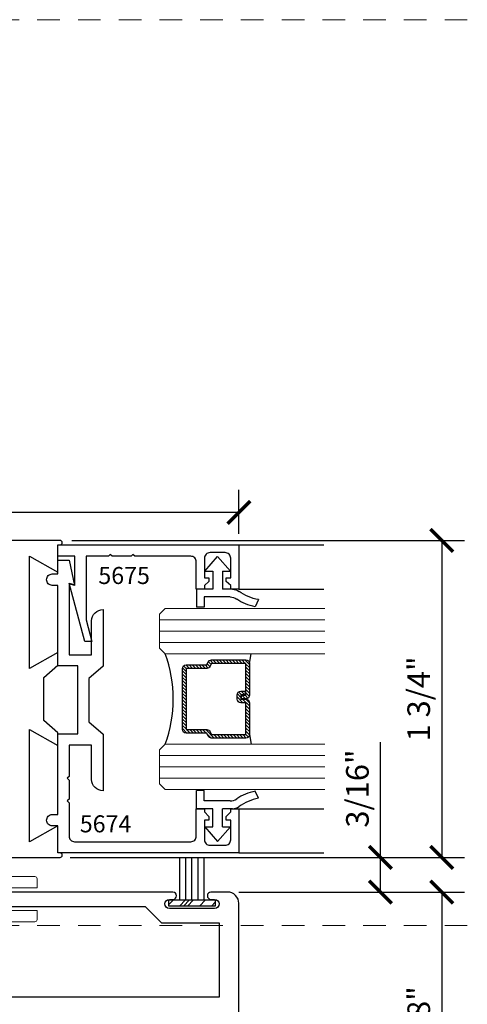
# Model space of a CAD drawing. Units: inches. Extents: x -173 to 2326, y -248 to 409.
# Drawn here: x -53 to -50, y -189 to -183 of the extents above; entities that cross this region are included whole.
import ezdxf

# ---------------------------------------------------------------- set-up
doc = ezdxf.new("R2010")
doc.units = ezdxf.units.IN
doc.header["$LTSCALE"] = 0.5
doc.header["$MEASUREMENT"] = 0
doc.header["$PDSIZE"] = 1
doc.linetypes.add('HIDDEN', pattern=[0.375, 0.25, -0.125])
doc.layers.get('Defpoints').update_dxf_attribs({"color": 251})
for name, color, linetype in [('Arcadia-Profile', 6, 'Continuous'), ('Arcadia-Shade', 8, 'Continuous'), ('Hardware', 52, 'Continuous'), ('LINE000', 7, 'Continuous'), ('OBJECT', 3, 'Continuous'), ('Text', 30, 'Continuous')]:
    doc.layers.add(name, color=color, linetype=linetype)
for name, color, linetype, lineweight in [('Dimensions', 112, 'Continuous', 9), ('Glass', 4, 'Continuous', 15), ('Hidden', 24, 'HIDDEN', 9), ('Storefront', 7, 'Continuous', 30)]:
    doc.layers.add(name, color=color, linetype=linetype, lineweight=lineweight)
doc.styles.get("Standard").update_dxf_attribs({"font": 'arial.ttf'})
doc.dimstyles.new('DD$0', dxfattribs={"dimtxt": 0.125, "dimasz": 0.125, "dimexe": 0.125, "dimexo": 0.0625, "dimgap": 0.0625, "dimtad": 1, "dimdec": 4, "dimzin": 3, "dimdsep": 46, "dimlunit": 5, "dimtxsty": 'Standard', "dimblk": 'ARCHTICK', "dimcen": 0, "dimclrd": 256, "dimclre": 256, "dimclrt": 256, "dimadec": 0, "dimazin": 0, "dimtfac": 1, "dimtdec": 4, "dimtofl": 0, "dimtmove": 0, "dimatfit": 3, "dimfxl": 0.125, "dimtfill": 1, "dimfrac": 2, "dimtolj": 1, "dimtzin": 0, "dimlwd": -1, "dimlwe": -1, "dimarcsym": 0})

# ---------------------------------------------------------------- blocks, each defined once
blk = doc.blocks.new('E6775')
at = {"layer": 'Storefront'}
blk.add_lwpolyline([(-0.045, 0.689, 1), (-0.045, 0.649), (-0.025, 0.649, -1), (-0.025, 0.599), (-0.275, 0.599, -1), (-0.275, 0.649), (-0.255, 0.649, 1), (-0.255, 0.689), (-1.351, 0.689, 1), (-1.351, 0.609), (-0.4085, 0.609), (-0.3185, 0.519), (0, 0.519), (0, 0.109), (-1.994, 0.109, 0.414214), (-2.103, 0), (-0.51, 0), (-0.5, 0.01), (-0.49, 0), (-0.385, 0), (-0.375, 0.01), (-0.365, 0), (0, 0), (0, -1.203, 0.414214), (0.109, -1.094), (0.109, 0.627, 0.414214), (0.047, 0.689)], format="xyb", close=True, dxfattribs=at)
blk = doc.blocks.new('_ArchTick')
at = {"color": 0, "linetype": 'ByBlock', "const_width": 0.15}
blk.add_lwpolyline([(-0.5, -0.5), (0.5, 0.5)], dxfattribs=at)
blk = doc.blocks.new('*D892')
at = {"transparency": 16777216}
for p, q in [((-51.732, -188.2621), (-50.487, -188.2621)), ((-50.612, -188.2621), (-50.612, -190.1541)), ((-51.779, -190.1541), (-50.487, -190.1541))]:
    blk.add_line(p, q, dxfattribs=at)
at = {"layer": 'Defpoints', "color": 0, "transparency": 16777216}
for p in [(-51.7945, -188.2621), (-51.8415, -190.1541), (-50.612, -190.1541)]:
    blk.add_point(p, dxfattribs=at)
at = {"transparency": 16777216, "xscale": 0.125, "yscale": 0.125, "zscale": 0.125}
for p, rotation in [((-50.612, -188.2621), 90), ((-50.612, -190.1541), 270)]:
    blk.add_blockref('_ArchTick', p, dxfattribs=dict(at, rotation=rotation))
at = {"transparency": 16777216, "insert": (-50.7391, -189.0166), "char_height": 0.125, "attachment_point": 5, "rotation": 90, "bg_fill": 3, "box_fill_scale": 1.25, "bg_fill_color": 256, "bg_fill_true_color": 13158600, "bg_fill_transparency": 0}
blk.add_mtext('\\A1;1 7/8"', dxfattribs=at)
blk = doc.blocks.new('*D1202')
at = {"transparency": 16777216}
for p, q in [((-54.8555, -186.3204), (-54.8555, -186.0413)), ((-51.7325, -186.2834), (-51.7325, -186.0413)), ((-51.7325, -186.1663), (-54.8555, -186.1663))]:
    blk.add_line(p, q, dxfattribs=at)
at = {"layer": 'Defpoints', "color": 0, "transparency": 16777216}
for p in [(-54.8555, -186.1663), (-54.8555, -186.3829), (-51.7325, -186.3459)]:
    blk.add_point(p, dxfattribs=at)
at = {"transparency": 16777216, "xscale": 0.125, "yscale": 0.125, "zscale": 0.125, "rotation": 180}
blk.add_blockref('_ArchTick', (-54.8555, -186.1663), dxfattribs=at)
at = {"transparency": 16777216, "xscale": 0.125, "yscale": 0.125, "zscale": 0.125}
blk.add_blockref('_ArchTick', (-51.7325, -186.1663), dxfattribs=at)
at = {"transparency": 16777216, "insert": (-53.294, -186.0392), "char_height": 0.125, "attachment_point": 5, "bg_fill": 3, "box_fill_scale": 1.25, "bg_fill_color": 256, "bg_fill_true_color": 13158600, "bg_fill_transparency": 0}
blk.add_mtext('\\A1;3 1/8"', dxfattribs=at)
blk = doc.blocks.new('*D1201')
at = {"transparency": 16777216}
for p, q in [((-52.6555, -186.3206), (-50.487, -186.3206)), ((-50.612, -186.3206), (-50.612, -188.0706)), ((-52.6555, -188.0706), (-50.487, -188.0706))]:
    blk.add_line(p, q, dxfattribs=at)
at = {"layer": 'Defpoints', "color": 0, "transparency": 16777216}
for p in [(-52.718, -186.3206), (-52.718, -188.0706), (-50.612, -188.0706)]:
    blk.add_point(p, dxfattribs=at)
at = {"transparency": 16777216, "xscale": 0.125, "yscale": 0.125, "zscale": 0.125}
for p, rotation in [((-50.612, -186.3206), 90), ((-50.612, -188.0706), 270)]:
    blk.add_blockref('_ArchTick', p, dxfattribs=dict(at, rotation=rotation))
at = {"transparency": 16777216, "insert": (-50.7392, -187.1956), "char_height": 0.125, "attachment_point": 5, "rotation": 90, "bg_fill": 3, "box_fill_scale": 1.25, "bg_fill_color": 256, "bg_fill_true_color": 13158600, "bg_fill_transparency": 0}
blk.add_mtext('\\A1;1 3/4"', dxfattribs=at)
blk = doc.blocks.new('A$C96afe405')
at = {"layer": 'Arcadia-Shade', "lineweight": -3}
h = blk.add_hatch(dxfattribs=at)
h.set_pattern_fill('ANSI31', color=256, scale=0.1, style=0)
h.set_pattern_definition([(45, (45.769634, 27.468336), (-0.0088388348, 0.0088388348), [])])
edge = h.paths.add_edge_path()
edge.add_line((-0.001, -0.4286), (0.023, -0.4286))
edge.add_arc((0.023, -0.4482), 0.0197, 0, 90, ccw=False)
edge.add_line((0.0427, -0.4482), (0.0427, -0.4732))
edge.add_line((0.0427, -0.4732), (0.023, -0.4732))
edge.add_line((0.023, -0.4732), (0.023, -0.4482))
edge.add_line((0.023, -0.4482), (-0.001, -0.4482))
edge.add_line((-0.001, -0.4482), (-0.001, -0.4763))
edge.add_arc((-0.0207, -0.4763), 0.0197, -90, 0, ccw=False)
edge.add_line((-0.0207, -0.496), (-0.1964, -0.496))
edge.add_arc((-0.1964, -0.4763), 0.0197, 180, 270, ccw=False)
edge.add_line((-0.216, -0.4763), (-0.216, -0.2858))
edge.add_arc((-0.1964, -0.2858), 0.0197, 114.5471, 180, ccw=False)
edge.add_line((-0.2045, -0.2679), (-0.1886, -0.2606))
edge.add_line((-0.1886, -0.2606), (-0.1886, -0.1457))
edge.add_arc((-0.1689, -0.1457), 0.0197, 90, 180, ccw=False)
edge.add_line((-0.1689, -0.126), (0.1689, -0.126))
edge.add_arc((0.1689, -0.1457), 0.0197, 0, 90, ccw=False)
edge.add_line((0.1886, -0.1457), (0.1886, -0.2606))
edge.add_line((0.1886, -0.2606), (0.2045, -0.2679))
edge.add_arc((0.1964, -0.2858), 0.0197, 0, 65.4529, ccw=False)
edge.add_line((0.216, -0.2858), (0.216, -0.4763))
edge.add_arc((0.1964, -0.4763), 0.0197, 270, 360, ccw=False)
edge.add_line((0.1964, -0.496), (0.0207, -0.496))
edge.add_arc((0.0207, -0.4763), 0.0197, 180, 270, ccw=False)
edge.add_line((0.001, -0.4763), (0.001, -0.4522))
edge.add_line((0.001, -0.4522), (0.0207, -0.4522))
edge.add_line((0.0207, -0.4522), (0.0207, -0.4763))
edge.add_line((0.0207, -0.4763), (0.1964, -0.4763))
edge.add_line((0.1964, -0.4763), (0.1964, -0.2858))
edge.add_line((0.1964, -0.2858), (0.1804, -0.2786))
edge.add_arc((0.1886, -0.2606), 0.0197, 180, 245.4529, ccw=False)
edge.add_line((0.1689, -0.2606), (0.1689, -0.1457))
edge.add_line((0.1689, -0.1457), (-0.1689, -0.1457))
edge.add_line((-0.1689, -0.1457), (-0.1689, -0.2606))
edge.add_arc((-0.1886, -0.2606), 0.0197, 294.5471, 360, ccw=False)
edge.add_line((-0.1804, -0.2786), (-0.1964, -0.2858))
edge.add_line((-0.1964, -0.2858), (-0.1964, -0.4763))
edge.add_line((-0.1964, -0.4763), (-0.0207, -0.4763))
edge.add_line((-0.0207, -0.4763), (-0.0207, -0.4482))
edge.add_arc((-0.001, -0.4482), 0.0197, 90, 180, ccw=False)
at = {"layer": 'Arcadia-Profile'}
for p, q in [((0.208, -0.27), (0.2122, -0.2742)), ((-0.1964, -0.496), (-0.25, -0.5054)), ((0.1964, -0.496), (0.25, -0.5054))]:
    blk.add_line(p, q, dxfattribs=at)
blk.add_lwpolyline([(-0.001, -0.4286), (0.023, -0.4286, -0.414214), (0.0427, -0.4482), (0.0427, -0.4732), (0.023, -0.4732), (0.023, -0.4482), (-0.001, -0.4482), (-0.001, -0.4763, -0.414214), (-0.0207, -0.496), (-0.1964, -0.496, -0.414214), (-0.216, -0.4763), (-0.216, -0.2858, -0.293619), (-0.2045, -0.2679), (-0.1886, -0.2606), (-0.1886, -0.1457, -0.414214), (-0.1689, -0.126), (0.1689, -0.126, -0.414214), (0.1886, -0.1457), (0.1886, -0.2606), (0.2045, -0.2679, -0.293619), (0.216, -0.2858), (0.216, -0.4763, -0.414214), (0.1964, -0.496), (0.0207, -0.496, -0.414214), (0.001, -0.4763), (0.001, -0.4522), (0.0207, -0.4522), (0.0207, -0.4763), (0.1964, -0.4763), (0.1964, -0.2858), (0.1804, -0.2786, -0.293619), (0.1689, -0.2606), (0.1689, -0.1457), (-0.1689, -0.1457), (-0.1689, -0.2606, -0.293619), (-0.1804, -0.2786), (-0.1964, -0.2858), (-0.1964, -0.4763), (-0.0207, -0.4763), (-0.0207, -0.4482, -0.414214)], format="xyb", close=True, dxfattribs=at)
blk.add_arc((0, 0.6625), 0.7374, 250.1835, 289.8165, dxfattribs=at)
at = {"layer": 'Glass'}
for p, q in [((-0.4688, 0), (-0.5, -0.0312)), ((-0.4688, 0), (-0.5, -0.0312)), ((-0.4688, 0), (-0.5, -0.0312)), ((-0.4688, 0), (-0.5, -0.0312)), ((-0.4688, 0), (-0.5, -0.0312)), ((-0.2812, 0), (-0.4688, 0)), ((-0.2812, 0), (-0.4688, 0)), ((-0.4375, 0), (-0.4375, -0.9133)), ((-0.375, 0), (-0.375, -0.9133)), ((-0.3125, 0), (-0.3125, -0.9133)), ((-0.25, -0.0312), (-0.2812, 0)), ((-0.25, -0.0312), (-0.2812, 0)), ((0.2812, 0), (0.25, -0.0312)), ((0.4688, 0), (0.2812, 0)), ((0.3125, 0), (0.3125, -0.9133)), ((0.375, 0), (0.375, -0.9133)), ((0.4375, 0), (0.4375, -0.9133)), ((0.5, -0.0312), (0.4688, 0)), ((-0.5, -0.0312), (-0.5, -0.9133)), ((-0.25, -0.9133), (-0.25, -0.0312)), ((0.25, -0.0312), (0.25, -0.9133)), ((0.5, -0.9133), (0.5, -0.0312))]:
    blk.add_line(p, q, dxfattribs=at)
blk = doc.blocks.new('A$C1d0f4c85')
at = {"layer": 'Hardware'}
for p, q in [((-0.2376, 0.2256), (-0.2767, 0.2076)), ((-0.223, 0.0697), (-0.223, -0.0735)), ((-0.18, 0.0821), (-0.18, 0.0265)), ((-0.08, 0.0265), (-0.08, 0.071)), ((0, 0), (-0.08, 0.071)), ((-0.08, 0.0265), (-0.18, 0.0265)), ((-0.08, -0.071), (0, 0)), ((-0.18, -0.0265), (-0.18, -0.1165)), ((-0.08, -0.0265), (-0.18, -0.0265)), ((-0.08, -0.071), (-0.08, -0.0265)), ((-0.223, -0.0735), (-0.28, -0.0735)), ((-0.28, -0.0735), (-0.28, -0.1165)), ((-0.18, -0.1165), (-0.28, -0.1165))]:
    blk.add_line(p, q, dxfattribs=at)
for centre, radius, start, end in [((0.0179, 0.2719), 0.2597, 190.2717, 216.0803), ((-0.0212, 0.254), 0.2597, 190.2717, 214.881), ((-0.2425, 0.0821), 0.0625, 0, 36.0803), ((-0.2855, 0.0697), 0.0625, 0, 34.881)]:
    blk.add_arc(centre, radius, start, end, dxfattribs=at)
blk = doc.blocks.new('*D1204')
at = {"transparency": 16777216}
for p, q in [((-50.9506, -188.0709), (-50.9506, -187.4345)), ((-52.6637, -188.0709), (-50.8256, -188.0709)), ((-50.9506, -188.2621), (-50.9506, -188.0709)), ((-51.732, -188.2621), (-50.8256, -188.2621))]:
    blk.add_line(p, q, dxfattribs=at)
at = {"layer": 'Defpoints', "color": 0, "transparency": 16777216}
for p in [(-52.7262, -188.0709), (-50.9506, -188.0709), (-51.7945, -188.2621)]:
    blk.add_point(p, dxfattribs=at)
at = {"transparency": 16777216, "xscale": 0.125, "yscale": 0.125, "zscale": 0.125}
for p, rotation in [((-50.9506, -188.0709), 90), ((-50.9506, -188.2621), 270)]:
    blk.add_blockref('_ArchTick', p, dxfattribs=dict(at, rotation=rotation))
at = {"transparency": 16777216, "insert": (-51.0778, -187.6902), "char_height": 0.125, "attachment_point": 5, "rotation": 90, "bg_fill": 3, "box_fill_scale": 1.25, "bg_fill_color": 256, "bg_fill_true_color": 13158600, "bg_fill_transparency": 0}
blk.add_mtext('\\A1;3/16"', dxfattribs=at)
blk = doc.blocks.new('A$Cd49d4021')
at = {"color": 2}
for p, q in [((1.078, 0.8503), (1.5467, 0.8503)), ((1.078, 0.6063), (1.5467, 0.6063)), ((1.078, -0.6057), (1.5467, -0.6057)), ((1.078, -0.8497), (1.5467, -0.8497))]:
    blk.add_line(p, q, dxfattribs=at)
at = {"layer": 'LINE000', "color": 2}
for p, q in [((0.078, 0.7003), (0.078, 0.8503)), ((0.078, 0.8503), (0.0905, 0.8503)), ((-0.078, 0.1687), (-0.078, 0.789)), ((-0.078, 0.789), (0.078, 0.7003)), ((0.078, 0.2575), (-0.078, 0.1687)), ((0.078, 0.1875), (0.078, 0.2575)), ((0, 0.1194), (0.078, 0.1875)), ((0, -0.1194), (0, 0.1194)), ((0.078, -0.1875), (0, -0.1194)), ((-0.078, -0.789), (-0.078, -0.1687)), ((-0.078, -0.1687), (0.078, -0.2575)), ((0.078, -0.2575), (0.078, -0.1875)), ((0.078, -0.6997), (-0.078, -0.789)), ((0.0905, -0.8497), (0.078, -0.8497)), ((0.078, -0.8747), (0.0905, -0.8747))]:
    blk.add_line(p, q, dxfattribs=at)
blk.add_lwpolyline([(0.0905, 0.8753), (0.078, 0.8753), (-1.983, 0.8753, 0.414214)], format="xyb", dxfattribs=at)
blk.add_lwpolyline([(-1.2025, -0.8747), (0.0842, -0.8747)], dxfattribs=at)
for centre in [(0.0905, 0.8628), (0.0905, -0.8622)]:
    blk.add_arc(centre, 0.0125, 270, 90, dxfattribs=at)
at = {"layer": 'Storefront', "color": 2}
for points in [[(0.172, 0.631), (0.172, 0.7883), (0.078, 0.7883), (0.078, 0.8503), (1.078, 0.8503), (1.078, 0.6063), (1.033, 0.6063), (1.033, 0.6263), (1.008, 0.6493), (1.008, 0.6693), (1.033, 0.6693), (1.033, 0.7773, 0.414214), (1.002, 0.8083), (0.919, 0.8083, 0.414214), (0.888, 0.7773), (0.888, 0.6693), (0.913, 0.6693), (0.913, 0.6493), (0.888, 0.6263), (0.888, 0.6063), (0.843, 0.6063), (0.843, 0.7573, 0.414214), (0.812, 0.7883), (0.503, 0.7883), (0.493, 0.7983), (0.483, 0.7883), (0.378, 0.7883), (0.368, 0.7983), (0.358, 0.7883), (0.234, 0.7883), (0.234, 0.438), (0.266, 0.3183), (0.2267, 0.3183), (0.1406, 0.6394)], [(0.328, 0.1811), (0.25, 0.1133), (0.25, -0.1257), (0.328, -0.1935), (0.328, -0.5062, -0.418855), (0.265, -0.4442), (0.265, -0.2547), (0.14, -0.2547), (0.14, -0.4277), (0.13, -0.4377), (0.14, -0.4477), (0.14, -0.5527), (0.13, -0.5627), (0.14, -0.5727), (0.14, -0.7567, 0.414214), (0.171, -0.7877), (0.812, -0.7877, 0.414214), (0.843, -0.7567), (0.843, -0.6057), (0.888, -0.6057), (0.888, -0.6237), (0.913, -0.6487), (0.913, -0.6687), (0.888, -0.6687), (0.888, -0.7767, 0.414214), (0.919, -0.8077), (1.002, -0.8077, 0.414214), (1.033, -0.7767), (1.033, -0.6687), (1.008, -0.6687), (1.008, -0.6487), (1.033, -0.6237), (1.033, -0.6057), (1.078, -0.6057), (1.078, -0.8497), (0.843, -0.8497), (0.078, -0.8497), (0.078, -0.7007), (0.0475, -0.7007, -0.414214), (0.016, -0.6692, -0.414214), (0.0475, -0.6377), (0.078, -0.6377), (0.078, -0.1927), (0.188, -0.1927), (0.188, 0.1823), (0.078, 0.1823), (0.078, 0.6273), (0.0475, 0.6273, -0.414214), (0.016, 0.6588, -0.414214), (0.0475, 0.6903), (0.078, 0.6903), (0.078, 0.7673), (0.1402, 0.7673), (0.171, 0.6273), (0.14, 0.6356), (0.14, 0.2443), (0.265, 0.2443), (0.265, 0.4318, -0.418855), (0.328, 0.4938)]]:
    blk.add_lwpolyline(points, format="xyb", close=True, dxfattribs=at)
at = {"layer": 'Text', "char_height": 0.094, "attachment_point": 3}
for s, insert in [('5675', (0.5866, 0.7288)), ('5674', (0.4842, -0.6422))]:
    blk.add_mtext(s, dxfattribs=dict(at, insert=insert))
blk = doc.blocks.new('A$C1bfe6730')
at = {"layer": 'Dimensions', "transparency": 33554687}
blk.add_lwpolyline([(0.3857, -0.1115, -0.414214), (0.3732, -0.124), (0.0476, -0.124, -1), (0.0476, 0.126), (0.3732, 0.126, -0.414214), (0.3857, 0.1135), (0.3857, 0.0635), (0.0476, 0.0635, 1), (0.0476, -0.0615), (0.3857, -0.0615)], format="xyb", close=True, dxfattribs=at)

msp = doc.modelspace()

# ---------------------------------------------------------------- hatches: boundary and pattern name
at = {"layer": 'Hardware'}
h = msp.add_hatch(dxfattribs=at)
h.set_pattern_fill('PLASTI', color=256, scale=0.5, angle=45, style=0)
h.set_pattern_definition([(45, (-56.31599, -193.8754), (-0.0883883, 0.0883883), []), (45, (-56.32704, -193.86435), (-0.0883883, 0.0883883), []), (45, (-56.33808, -193.8533), (-0.0883883, 0.0883883), []), (45, (-56.37123, -193.82015), (-0.0883883, 0.0883883), [])])
h.paths.add_polyline_path([(-51.8636576, -188.3051788), (-52.119263, -188.3051788), (-52.119263, -188.3389262), (-51.8636576, -188.3389262)])

# ---------------------------------------------------------------- linework, layer by layer
for p, q in [((-51.9237296, -188.3051788), (-51.9237296, -188.0734603)), ((-52.0591909, -188.3051788), (-52.0591909, -188.0765525)), ((-52.0257345, -188.3051788), (-52.0257345, -188.0765525)), ((-51.9914603, -188.3051788), (-51.9914603, -188.0765525)), ((-51.9571861, -188.3051788), (-51.9571861, -188.0765525))]:
    msp.add_line(p, q, dxfattribs=at)
msp.add_lwpolyline([(-51.8636576, -188.3051788), (-51.8636576, -188.3389262), (-52.119263, -188.3389262), (-52.119263, -188.3051788)], close=True, dxfattribs=at)
at = {"layer": 'Hidden', "color": 241}
msp.add_line((-50.4707936, -183.4458501), (-55.1808184, -183.4458501), dxfattribs=at)

# ---------------------------------------------------------------- block references
msp.add_blockref('A$C1bfe6730', (-53.2324603, -188.3020525))
at = {"layer": 'OBJECT'}
msp.add_blockref('E6775', (-51.8414603, -188.9510525), dxfattribs=at)

# ---------------------------------------------------------------- dimensions: what is measured, and where the dimension line sits
dim = msp.add_linear_dim(base=(-54.8554603, -186.1663305), p1=(-51.7324603, -186.3458501), p2=(-54.8554603, -186.3828501), dimstyle='DD$0', override={"dimpost": '"'})
dim.commit()
dim.dimension.update_dxf_attribs({"geometry": '*D1202', "text_midpoint": (-53.2939603, -186.0391562)})

# ---------------------------------------------------------------- next in the draw order: dimensions: what is measured, and where the dimension line sits
for base, p1, p2, picture, middle in [((-50.6119875, -188.0705525), (-52.7179603, -186.3205525), (-52.7179603, -188.0705525), '*D1201', (-50.6119875, -187.1955525)), ((-50.6119875, -190.1540525), (-51.7944603, -188.2620525), (-51.8414603, -190.1540525), '*D892', (-50.6119875, -189.0165525))]:
    dim = msp.add_linear_dim(base=base, p1=p1, p2=p2, angle=90, dimstyle='DD$0', override={"dimpost": '"'})
    dim.commit()
    dim.dimension.update_dxf_attribs({"geometry": picture, "text_midpoint": middle, "dimtype": 160})

# ---------------------------------------------------------------- next in the draw order: linework, layer by layer
at = {"layer": 'Hidden', "color": 241}
msp.add_line((-50.4707936, -188.4458501), (-55.1808184, -188.4458501), dxfattribs=at)

# ---------------------------------------------------------------- next in the draw order: block references
at = {"xscale": -1, "rotation": 270}
msp.add_blockref('A$C1d0f4c85', (-51.8499603, -186.4098486), dxfattribs=at)
for name, p, rotation in [('A$C96afe405', (-52.1701119, -187.1960254), 90.00000000000001), ('A$C1d0f4c85', (-51.8499603, -187.9818501), 270)]:
    msp.add_blockref(name, p, dxfattribs=dict(rotation=rotation))

# ---------------------------------------------------------------- next in the draw order: dimensions: what is measured, and where the dimension line sits
dim = msp.add_linear_dim(base=(-50.9506326, -188.0708501), p1=(-51.7944603, -188.2620525), p2=(-52.7262103, -188.0708501), angle=90, dimstyle='DD$0', override={"dimpost": '"'})
dim.commit()
dim.dimension.update_dxf_attribs({"geometry": '*D1204', "text_midpoint": (-51.0778069, -187.69018)})

# ---------------------------------------------------------------- next in the draw order: block references
msp.add_blockref('A$Cd49d4021', (-52.8104603, -187.1961478))

doc.saveas('drawing.dxf')
